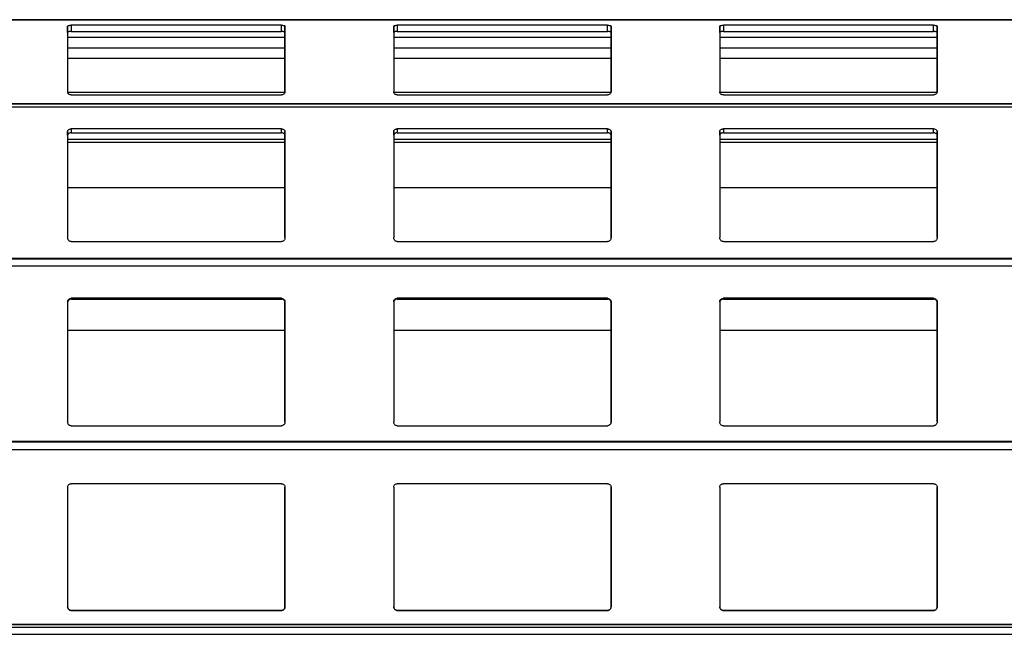
# Model space of a CAD drawing. Units: millimetres. Extents: x 16 to 423, y 4 to 419.
# Drawn here: x 96 to 109, y 245 to 254 of the extents above; entities that cross this region are included whole.
import ezdxf

# ---------------------------------------------------------------- set-up
doc = ezdxf.new("R2010")
doc.units = ezdxf.units.MM

msp = doc.modelspace()

# ---------------------------------------------------------------- linework, layer by layer
at = {"color": 7, "linetype": 'Continuous', "lineweight": 25}
for p, q in [((135.3042, 253.9352), (33.3187, 253.9352)), ((96.2718, 253.8459), (96.2718, 252.9395)), ((96.2718, 253.7604), (96.2718, 253.8459)), ((99.2218, 253.8588), (96.3218, 253.8588)), ((96.3218, 253.8588), (96.3218, 253.7717)), ((99.2218, 253.7717), (99.2218, 253.8588)), ((99.2718, 252.9395), (99.2718, 253.8459)), ((99.2718, 253.8459), (99.2718, 253.7604)), ((100.7718, 253.8459), (100.7718, 252.9395)), ((100.7718, 253.7604), (100.7718, 253.8459)), ((103.7218, 253.8588), (100.8218, 253.8588)), ((100.8218, 253.8588), (100.8218, 253.7717)), ((103.7218, 253.7717), (103.7218, 253.8588)), ((103.7718, 252.9395), (103.7718, 253.8459)), ((103.7718, 253.8459), (103.7718, 253.7604)), ((105.2718, 253.8459), (105.2718, 252.9395)), ((105.2718, 253.7604), (105.2718, 253.8459)), ((108.2218, 253.8588), (105.3218, 253.8588)), ((105.3218, 253.8588), (105.3218, 253.7717)), ((108.2218, 253.7717), (108.2218, 253.8588)), ((108.2718, 252.9395), (108.2718, 253.8459)), ((108.2718, 253.8459), (108.2718, 253.7604)), ((96.3218, 253.7717), (99.2218, 253.7717)), ((99.2718, 253.7604), (99.2718, 252.9433)), ((100.8218, 253.7717), (103.7218, 253.7717)), ((103.7718, 253.7604), (103.7718, 252.9433)), ((105.3218, 253.7717), (108.2218, 253.7717)), ((108.2718, 253.7604), (108.2718, 252.9433)), ((96.2718, 253.4052), (99.2718, 253.4052)), ((100.7718, 253.4052), (103.7718, 253.4052)), ((105.2718, 253.4052), (108.2718, 253.4052)), ((99.2698, 252.9306), (96.2734, 252.9306)), ((96.3218, 252.8965), (99.2218, 252.8965)), ((103.7698, 252.9306), (100.7734, 252.9306)), ((100.8218, 252.8965), (103.7218, 252.8965)), ((108.2698, 252.9306), (105.2734, 252.9306)), ((105.3218, 252.8965), (108.2218, 252.8965)), ((135.3042, 252.7728), (33.3187, 252.7728)), ((96.2718, 252.3929), (96.2718, 250.9273)), ((96.2718, 252.3396), (96.2718, 252.3929)), ((99.2218, 252.4283), (96.3218, 252.4283)), ((96.3218, 252.4283), (96.3218, 252.374)), ((96.3218, 252.374), (99.2218, 252.374)), ((99.2218, 252.374), (99.2218, 252.4283)), ((99.2718, 250.9273), (99.2718, 252.3929)), ((99.2718, 252.3929), (99.2718, 252.3396)), ((100.7718, 252.3929), (100.7718, 250.9273)), ((100.7718, 252.3396), (100.7718, 252.3929)), ((103.7218, 252.4283), (100.8218, 252.4283)), ((100.8218, 252.4283), (100.8218, 252.374)), ((100.8218, 252.374), (103.7218, 252.374)), ((103.7218, 252.374), (103.7218, 252.4283)), ((103.7718, 250.9273), (103.7718, 252.3929)), ((103.7718, 252.3929), (103.7718, 252.3396)), ((105.2718, 252.3929), (105.2718, 250.9273)), ((105.2718, 252.3396), (105.2718, 252.3929)), ((108.2218, 252.4283), (105.3218, 252.4283)), ((105.3218, 252.4283), (105.3218, 252.374)), ((105.3218, 252.374), (108.2218, 252.374)), ((108.2218, 252.374), (108.2218, 252.4283)), ((108.2718, 250.9273), (108.2718, 252.3929)), ((108.2718, 252.3929), (108.2718, 252.3396)), ((96.2718, 252.2431), (99.2718, 252.2431)), ((99.2718, 252.3396), (99.2718, 250.928)), ((100.7718, 252.2431), (103.7718, 252.2431)), ((103.7718, 252.3396), (103.7718, 250.928)), ((105.2718, 252.2431), (108.2718, 252.2431)), ((108.2718, 252.3396), (108.2718, 250.928)), ((99.2718, 251.6152), (96.2718, 251.6152)), ((103.7718, 251.6152), (100.7718, 251.6152)), ((108.2718, 251.6152), (105.2718, 251.6152)), ((96.3218, 250.8732), (99.2218, 250.8732)), ((100.8218, 250.8732), (103.7218, 250.8732)), ((105.3218, 250.8732), (108.2218, 250.8732)), ((135.3042, 250.6377), (33.3187, 250.6377)), ((96.2718, 250.0416), (96.2718, 248.3834)), ((99.2218, 250.09), (96.3218, 250.09)), ((96.3218, 250.09), (96.3218, 250.0792)), ((96.3218, 250.0792), (99.2218, 250.0792)), ((99.2218, 250.0792), (99.2218, 250.09)), ((99.2718, 248.3834), (99.2718, 250.0416)), ((99.2718, 250.0416), (99.2718, 250.031)), ((99.2718, 250.031), (99.2718, 248.3744)), ((100.7718, 250.0416), (100.7718, 248.3834)), ((103.7218, 250.09), (100.8218, 250.09)), ((100.8218, 250.09), (100.8218, 250.0792)), ((100.8218, 250.0792), (103.7218, 250.0792)), ((103.7218, 250.0792), (103.7218, 250.09)), ((103.7718, 248.3834), (103.7718, 250.0416)), ((103.7718, 250.0416), (103.7718, 250.031)), ((103.7718, 250.031), (103.7718, 248.3744)), ((105.2718, 250.0416), (105.2718, 248.3834)), ((108.2218, 250.09), (105.3218, 250.09)), ((105.3218, 250.09), (105.3218, 250.0792)), ((105.3218, 250.0792), (108.2218, 250.0792)), ((108.2218, 250.0792), (108.2218, 250.09)), ((108.2718, 248.3834), (108.2718, 250.0416)), ((108.2718, 250.0416), (108.2718, 250.031)), ((108.2718, 250.031), (108.2718, 248.3744)), ((99.2718, 249.6445), (96.2718, 249.6445)), ((103.7718, 249.6445), (100.7718, 249.6445)), ((108.2718, 249.6445), (105.2718, 249.6445)), ((96.3218, 248.3312), (99.2218, 248.3312)), ((100.8218, 248.3312), (103.7218, 248.3312)), ((105.3218, 248.3312), (108.2218, 248.3312)), ((135.3042, 248.1129), (33.3187, 248.1129)), ((96.2718, 247.4822), (96.2718, 245.833)), ((99.2218, 247.5322), (96.3218, 247.5322)), ((99.2718, 247.4826), (99.2718, 245.8333)), ((99.2718, 247.4822), (99.2718, 247.4826)), ((99.2718, 245.833), (99.2718, 247.4822)), ((100.7718, 247.4822), (100.7718, 245.833)), ((103.7218, 247.5322), (100.8218, 247.5322)), ((103.7718, 247.4826), (103.7718, 245.8333)), ((103.7718, 247.4822), (103.7718, 247.4826)), ((103.7718, 245.833), (103.7718, 247.4822)), ((105.2718, 247.4822), (105.2718, 245.833)), ((108.2218, 247.5322), (105.3218, 247.5322)), ((108.2718, 247.4826), (108.2718, 245.8333)), ((108.2718, 247.4822), (108.2718, 247.4826)), ((108.2718, 245.833), (108.2718, 247.4822)), ((99.2718, 245.8333), (99.2718, 245.833)), ((103.7718, 245.8333), (103.7718, 245.833)), ((108.2718, 245.8333), (108.2718, 245.833)), ((96.3218, 245.7834), (96.3218, 245.7831)), ((99.2218, 245.7834), (96.3218, 245.7834)), ((96.3218, 245.7831), (99.2218, 245.7831)), ((99.2218, 245.7831), (99.2218, 245.7834)), ((100.8218, 245.7834), (100.8218, 245.7831)), ((103.7218, 245.7834), (100.8218, 245.7834)), ((100.8218, 245.7831), (103.7218, 245.7831)), ((103.7218, 245.7831), (103.7218, 245.7834)), ((105.3218, 245.7834), (105.3218, 245.7831)), ((108.2218, 245.7834), (105.3218, 245.7834)), ((105.3218, 245.7831), (108.2218, 245.7831)), ((108.2218, 245.7831), (108.2218, 245.7834)), ((135.3042, 245.5897), (33.3187, 245.5897))]:
    msp.add_line(p, q, dxfattribs=at)
at = {"color": 8, "linetype": 'Continuous', "lineweight": 25}
for p, q in [((33.3187, 253.9347), (135.3042, 253.9347)), ((96.2718, 253.6918), (99.2718, 253.6918)), ((100.7718, 253.6918), (103.7718, 253.6918)), ((105.2718, 253.6918), (108.2718, 253.6918)), ((96.2718, 253.5483), (99.2718, 253.5483)), ((100.7718, 253.5483), (103.7718, 253.5483)), ((105.2718, 253.5483), (108.2718, 253.5483)), ((33.3187, 252.7728), (135.3042, 252.7728)), ((33.3187, 252.7316), (135.3042, 252.7316)), ((96.2718, 252.2875), (99.2718, 252.2875)), ((100.7718, 252.2875), (103.7718, 252.2875)), ((105.2718, 252.2875), (108.2718, 252.2875)), ((33.3187, 250.6343), (135.3042, 250.6343)), ((33.3187, 250.5389), (135.3042, 250.5389)), ((33.3187, 248.1078), (135.3042, 248.1078)), ((33.3187, 248.0021), (135.3042, 248.0021)), ((33.3187, 245.589), (135.3042, 245.589)), ((33.3187, 245.5506), (135.3042, 245.5506)), ((33.3187, 245.4535), (135.3042, 245.4535))]:
    msp.add_line(p, q, dxfattribs=at)
at = {"color": 7, "linetype": 'Continuous', "lineweight": 25}
for points, knots in [([(96.2718, 253.8459), (96.2723, 253.8474), (96.2735, 253.8505), (96.2825, 253.8544), (96.2956, 253.8573), (96.3096, 253.8587), (96.3185, 253.8588), (96.3218, 253.8588)], [0, 0, 0, 0, 0.2213339, 0.4427306, 0.6620494, 0.8761747, 1, 1, 1, 1]), ([(99.2218, 253.8588), (99.2273, 253.8587), (99.2383, 253.8584), (99.253, 253.8564), (99.2644, 253.8532), (99.2708, 253.8495), (99.2715, 253.847), (99.2718, 253.8459)], [0, 0, 0, 0, 0.2078867, 0.41568226, 0.62605548, 0.84171917, 1, 1, 1, 1]), ([(100.7718, 253.8459), (100.7723, 253.8474), (100.7735, 253.8505), (100.7825, 253.8544), (100.7956, 253.8573), (100.8096, 253.8587), (100.8185, 253.8588), (100.8218, 253.8588)], [0, 0, 0, 0, 0.2213339, 0.4427306, 0.6620494, 0.8761747, 1, 1, 1, 1]), ([(103.7218, 253.8588), (103.7273, 253.8587), (103.7383, 253.8584), (103.753, 253.8564), (103.7644, 253.8532), (103.7708, 253.8495), (103.7715, 253.847), (103.7718, 253.8459)], [0, 0, 0, 0, 0.2078867, 0.4156823, 0.6260555, 0.8417192, 1, 1, 1, 1]), ([(105.2718, 253.8459), (105.2723, 253.8474), (105.2735, 253.8505), (105.2825, 253.8544), (105.2956, 253.8573), (105.3096, 253.8587), (105.3185, 253.8588), (105.3218, 253.8588)], [0, 0, 0, 0, 0.2213339, 0.4427306, 0.6620494, 0.8761747, 1, 1, 1, 1]), ([(108.2218, 253.8588), (108.2273, 253.8587), (108.2383, 253.8584), (108.253, 253.8564), (108.2644, 253.8532), (108.2708, 253.8495), (108.2715, 253.847), (108.2718, 253.8459)], [0, 0, 0, 0, 0.2078867, 0.4156823, 0.6260555, 0.8417192, 1, 1, 1, 1]), ([(96.284, 253.7685), (96.2806, 253.7674), (96.2735, 253.765), (96.2724, 253.762), (96.2718, 253.7604)], [0, 0, 0, 0, 0.4804685, 1, 1, 1, 1]), ([(96.3218, 253.7717), (96.3164, 253.7717), (96.3056, 253.7715), (96.2927, 253.7705), (96.2865, 253.7691), (96.284, 253.7685)], [0, 0, 0, 0, 0.3758591, 0.751137, 1, 1, 1, 1]), ([(99.2596, 253.7685), (99.2555, 253.7694), (99.2473, 253.7711), (99.2334, 253.7716), (99.2247, 253.7717), (99.2218, 253.7717)], [0, 0, 0, 0, 0.3967122, 0.7939651, 1, 1, 1, 1]), ([(99.2718, 253.7604), (99.2713, 253.7619), (99.2702, 253.7649), (99.2632, 253.7673), (99.2596, 253.7685)], [0, 0, 0, 0, 0.4846626, 1, 1, 1, 1]), ([(100.784, 253.7685), (100.7806, 253.7674), (100.7735, 253.765), (100.7724, 253.762), (100.7718, 253.7604)], [0, 0, 0, 0, 0.4804685, 1, 1, 1, 1]), ([(100.8218, 253.7717), (100.8164, 253.7717), (100.8056, 253.7715), (100.7927, 253.7705), (100.7865, 253.7691), (100.784, 253.7685)], [0, 0, 0, 0, 0.37585906, 0.75113703, 1, 1, 1, 1]), ([(103.7596, 253.7685), (103.7555, 253.7694), (103.7473, 253.7711), (103.7334, 253.7716), (103.7247, 253.7717), (103.7218, 253.7717)], [0, 0, 0, 0, 0.3967122, 0.7939651, 1, 1, 1, 1]), ([(103.7718, 253.7604), (103.7713, 253.7619), (103.7702, 253.7649), (103.7632, 253.7673), (103.7596, 253.7685)], [0, 0, 0, 0, 0.4846626, 1, 1, 1, 1]), ([(105.284, 253.7685), (105.2806, 253.7674), (105.2735, 253.765), (105.2724, 253.762), (105.2718, 253.7604)], [0, 0, 0, 0, 0.4804685, 1, 1, 1, 1]), ([(105.3218, 253.7717), (105.3164, 253.7717), (105.3056, 253.7715), (105.2927, 253.7705), (105.2865, 253.7691), (105.284, 253.7685)], [0, 0, 0, 0, 0.37585906, 0.75113703, 1, 1, 1, 1]), ([(108.2596, 253.7685), (108.2555, 253.7694), (108.2473, 253.7711), (108.2334, 253.7716), (108.2247, 253.7717), (108.2218, 253.7717)], [0, 0, 0, 0, 0.3967122, 0.7939651, 1, 1, 1, 1]), ([(108.2718, 253.7604), (108.2713, 253.7619), (108.2702, 253.7649), (108.2632, 253.7673), (108.2596, 253.7685)], [0, 0, 0, 0, 0.4846626, 1, 1, 1, 1]), ([(96.3218, 252.8965), (96.3165, 252.8969), (96.306, 252.8978), (96.292, 252.9043), (96.2807, 252.9139), (96.2732, 252.9262), (96.2722, 252.9352), (96.2718, 252.9395)], [0, 0, 0, 0, 0.1909566, 0.3816358, 0.5797995, 0.7953838, 1, 1, 1, 1]), ([(99.2718, 252.9395), (99.2711, 252.9344), (99.2699, 252.924), (99.2599, 252.9104), (99.2454, 252.9007), (99.2317, 252.8969), (99.2239, 252.8966), (99.2218, 252.8965)], [0, 0, 0, 0, 0.24128546, 0.48289777, 0.71355087, 0.92299068, 1, 1, 1, 1]), ([(100.8218, 252.8965), (100.8165, 252.8969), (100.806, 252.8978), (100.792, 252.9043), (100.7807, 252.9139), (100.7732, 252.9262), (100.7722, 252.9352), (100.7718, 252.9395)], [0, 0, 0, 0, 0.1909566, 0.3816358, 0.5797995, 0.7953838, 1, 1, 1, 1]), ([(103.7718, 252.9395), (103.7711, 252.9344), (103.7699, 252.924), (103.7599, 252.9104), (103.7454, 252.9007), (103.7317, 252.8969), (103.7239, 252.8966), (103.7218, 252.8965)], [0, 0, 0, 0, 0.2412855, 0.4828978, 0.7135509, 0.9229907, 1, 1, 1, 1]), ([(105.3218, 252.8965), (105.3165, 252.8969), (105.306, 252.8978), (105.292, 252.9043), (105.2807, 252.9139), (105.2732, 252.9262), (105.2722, 252.9352), (105.2718, 252.9395)], [0, 0, 0, 0, 0.19095664, 0.38163581, 0.57979954, 0.7953838, 1, 1, 1, 1]), ([(108.2718, 252.9395), (108.2711, 252.9344), (108.2699, 252.924), (108.2599, 252.9104), (108.2454, 252.9007), (108.2317, 252.8969), (108.2239, 252.8966), (108.2218, 252.8965)], [0, 0, 0, 0, 0.2412855, 0.4828978, 0.7135509, 0.9229907, 1, 1, 1, 1]), ([(96.2718, 252.3929), (96.2723, 252.397), (96.2735, 252.4052), (96.2825, 252.4159), (96.2956, 252.4239), (96.3096, 252.4278), (96.3185, 252.4282), (96.3218, 252.4283)], [0, 0, 0, 0, 0.2213339, 0.4427306, 0.6620494, 0.8761747, 1, 1, 1, 1]), ([(96.284, 252.3626), (96.2806, 252.3593), (96.2735, 252.3524), (96.2724, 252.344), (96.2718, 252.3396)], [0, 0, 0, 0, 0.4804685, 1, 1, 1, 1]), ([(96.3218, 252.374), (96.3164, 252.3736), (96.3056, 252.373), (96.2927, 252.3686), (96.2865, 252.3643), (96.284, 252.3626)], [0, 0, 0, 0, 0.3758591, 0.751137, 1, 1, 1, 1]), ([(99.2218, 252.4283), (99.2273, 252.4279), (99.2383, 252.4272), (99.253, 252.4213), (99.2644, 252.4127), (99.2708, 252.4027), (99.2715, 252.3958), (99.2718, 252.3929)], [0, 0, 0, 0, 0.2078867, 0.4156823, 0.6260555, 0.8417192, 1, 1, 1, 1]), ([(99.2596, 252.3626), (99.2555, 252.3652), (99.2473, 252.3705), (99.2334, 252.3735), (99.2247, 252.3739), (99.2218, 252.374)], [0, 0, 0, 0, 0.3967122, 0.7939651, 1, 1, 1, 1]), ([(99.2718, 252.3396), (99.2713, 252.3437), (99.2702, 252.3521), (99.2632, 252.359), (99.2596, 252.3626)], [0, 0, 0, 0, 0.48466255, 1, 1, 1, 1]), ([(100.7718, 252.3929), (100.7723, 252.397), (100.7735, 252.4052), (100.7825, 252.4159), (100.7956, 252.4239), (100.8096, 252.4278), (100.8185, 252.4282), (100.8218, 252.4283)], [0, 0, 0, 0, 0.2213339, 0.4427306, 0.6620494, 0.8761747, 1, 1, 1, 1]), ([(100.784, 252.3626), (100.7806, 252.3593), (100.7735, 252.3524), (100.7724, 252.344), (100.7718, 252.3396)], [0, 0, 0, 0, 0.4804685, 1, 1, 1, 1]), ([(100.8218, 252.374), (100.8164, 252.3736), (100.8056, 252.373), (100.7927, 252.3686), (100.7865, 252.3643), (100.784, 252.3626)], [0, 0, 0, 0, 0.3758591, 0.751137, 1, 1, 1, 1]), ([(103.7218, 252.4283), (103.7273, 252.4279), (103.7383, 252.4272), (103.753, 252.4213), (103.7644, 252.4127), (103.7708, 252.4027), (103.7715, 252.3958), (103.7718, 252.3929)], [0, 0, 0, 0, 0.2078867, 0.4156823, 0.6260555, 0.8417192, 1, 1, 1, 1]), ([(103.7596, 252.3626), (103.7555, 252.3652), (103.7473, 252.3705), (103.7334, 252.3735), (103.7247, 252.3739), (103.7218, 252.374)], [0, 0, 0, 0, 0.3967122, 0.7939651, 1, 1, 1, 1]), ([(103.7718, 252.3396), (103.7713, 252.3437), (103.7702, 252.3521), (103.7632, 252.359), (103.7596, 252.3626)], [0, 0, 0, 0, 0.4846626, 1, 1, 1, 1]), ([(105.2718, 252.3929), (105.2723, 252.397), (105.2735, 252.4052), (105.2825, 252.4159), (105.2956, 252.4239), (105.3096, 252.4278), (105.3185, 252.4282), (105.3218, 252.4283)], [0, 0, 0, 0, 0.2213339, 0.4427306, 0.6620494, 0.8761747, 1, 1, 1, 1]), ([(105.284, 252.3626), (105.2806, 252.3593), (105.2735, 252.3524), (105.2724, 252.344), (105.2718, 252.3396)], [0, 0, 0, 0, 0.4804685, 1, 1, 1, 1]), ([(105.3218, 252.374), (105.3164, 252.3736), (105.3056, 252.373), (105.2927, 252.3686), (105.2865, 252.3643), (105.284, 252.3626)], [0, 0, 0, 0, 0.3758591, 0.751137, 1, 1, 1, 1]), ([(108.2218, 252.4283), (108.2273, 252.4279), (108.2383, 252.4272), (108.253, 252.4213), (108.2644, 252.4127), (108.2708, 252.4027), (108.2715, 252.3958), (108.2718, 252.3929)], [0, 0, 0, 0, 0.2078867, 0.41568226, 0.62605548, 0.84171917, 1, 1, 1, 1]), ([(108.2596, 252.3626), (108.2555, 252.3652), (108.2473, 252.3705), (108.2334, 252.3735), (108.2247, 252.3739), (108.2218, 252.374)], [0, 0, 0, 0, 0.3967122, 0.7939651, 1, 1, 1, 1]), ([(108.2718, 252.3396), (108.2713, 252.3437), (108.2702, 252.3521), (108.2632, 252.359), (108.2596, 252.3626)], [0, 0, 0, 0, 0.4846626, 1, 1, 1, 1]), ([(96.3218, 250.8732), (96.3165, 250.8737), (96.306, 250.8748), (96.292, 250.8829), (96.2807, 250.895), (96.2732, 250.9104), (96.2722, 250.9218), (96.2718, 250.9273)], [0, 0, 0, 0, 0.1909566, 0.3816358, 0.5797995, 0.7953838, 1, 1, 1, 1]), ([(99.2718, 250.9273), (99.2711, 250.9208), (99.2699, 250.9077), (99.2599, 250.8905), (99.2454, 250.8784), (99.2317, 250.8736), (99.2239, 250.8733), (99.2218, 250.8732)], [0, 0, 0, 0, 0.24128546, 0.48289777, 0.71355087, 0.92299068, 1, 1, 1, 1]), ([(100.8218, 250.8732), (100.8165, 250.8737), (100.806, 250.8748), (100.792, 250.8829), (100.7807, 250.895), (100.7732, 250.9104), (100.7722, 250.9218), (100.7718, 250.9273)], [0, 0, 0, 0, 0.1909566, 0.3816358, 0.5797995, 0.7953838, 1, 1, 1, 1]), ([(103.7718, 250.9273), (103.7711, 250.9208), (103.7699, 250.9077), (103.7599, 250.8905), (103.7454, 250.8784), (103.7317, 250.8736), (103.7239, 250.8733), (103.7218, 250.8732)], [0, 0, 0, 0, 0.2412855, 0.4828978, 0.7135509, 0.9229907, 1, 1, 1, 1]), ([(105.3218, 250.8732), (105.3165, 250.8737), (105.306, 250.8748), (105.292, 250.8829), (105.2807, 250.895), (105.2732, 250.9104), (105.2722, 250.9218), (105.2718, 250.9273)], [0, 0, 0, 0, 0.1909566, 0.3816358, 0.5797995, 0.7953838, 1, 1, 1, 1]), ([(108.2718, 250.9273), (108.2711, 250.9208), (108.2699, 250.9077), (108.2599, 250.8905), (108.2454, 250.8784), (108.2317, 250.8736), (108.2239, 250.8733), (108.2218, 250.8732)], [0, 0, 0, 0, 0.2412855, 0.4828978, 0.7135509, 0.9229907, 1, 1, 1, 1]), ([(96.2718, 250.0416), (96.2723, 250.0472), (96.2735, 250.0583), (96.2825, 250.073), (96.2956, 250.084), (96.3096, 250.0894), (96.3185, 250.0899), (96.3218, 250.09)], [0, 0, 0, 0, 0.2213339, 0.4427306, 0.6620494, 0.8761747, 1, 1, 1, 1]), ([(96.284, 250.0627), (96.2806, 250.0581), (96.2735, 250.0486), (96.2724, 250.037), (96.2718, 250.031)], [0, 0, 0, 0, 0.48046847, 1, 1, 1, 1]), ([(96.3218, 250.0792), (96.3164, 250.0787), (96.3056, 250.0777), (96.2927, 250.0711), (96.2865, 250.0651), (96.284, 250.0627)], [0, 0, 0, 0, 0.3758591, 0.751137, 1, 1, 1, 1]), ([(99.2218, 250.09), (99.2273, 250.0895), (99.2383, 250.0885), (99.253, 250.0805), (99.2644, 250.0686), (99.2708, 250.0549), (99.2715, 250.0456), (99.2718, 250.0416)], [0, 0, 0, 0, 0.2078867, 0.4156823, 0.6260555, 0.8417192, 1, 1, 1, 1]), ([(99.2596, 250.0627), (99.2555, 250.0664), (99.2473, 250.0739), (99.2334, 250.0786), (99.2247, 250.0791), (99.2218, 250.0792)], [0, 0, 0, 0, 0.3967122, 0.7939651, 1, 1, 1, 1]), ([(99.2718, 250.031), (99.2713, 250.0366), (99.2702, 250.0482), (99.2632, 250.0577), (99.2596, 250.0627)], [0, 0, 0, 0, 0.4846626, 1, 1, 1, 1]), ([(100.7718, 250.0416), (100.7723, 250.0472), (100.7735, 250.0583), (100.7825, 250.073), (100.7956, 250.084), (100.8096, 250.0894), (100.8185, 250.0899), (100.8218, 250.09)], [0, 0, 0, 0, 0.2213339, 0.4427306, 0.6620494, 0.8761747, 1, 1, 1, 1]), ([(100.784, 250.0627), (100.7806, 250.0581), (100.7735, 250.0486), (100.7724, 250.037), (100.7718, 250.031)], [0, 0, 0, 0, 0.4804685, 1, 1, 1, 1]), ([(100.8218, 250.0792), (100.8164, 250.0787), (100.8056, 250.0777), (100.7927, 250.0711), (100.7865, 250.0651), (100.784, 250.0627)], [0, 0, 0, 0, 0.37585906, 0.75113703, 1, 1, 1, 1]), ([(103.7218, 250.09), (103.7273, 250.0895), (103.7383, 250.0885), (103.753, 250.0805), (103.7644, 250.0686), (103.7708, 250.0549), (103.7715, 250.0456), (103.7718, 250.0416)], [0, 0, 0, 0, 0.2078867, 0.4156823, 0.6260555, 0.8417192, 1, 1, 1, 1]), ([(103.7596, 250.0627), (103.7555, 250.0664), (103.7473, 250.0739), (103.7334, 250.0786), (103.7247, 250.0791), (103.7218, 250.0792)], [0, 0, 0, 0, 0.3967122, 0.7939651, 1, 1, 1, 1]), ([(103.7718, 250.031), (103.7713, 250.0366), (103.7702, 250.0482), (103.7632, 250.0577), (103.7596, 250.0627)], [0, 0, 0, 0, 0.4846626, 1, 1, 1, 1]), ([(105.2718, 250.0416), (105.2723, 250.0472), (105.2735, 250.0583), (105.2825, 250.073), (105.2956, 250.084), (105.3096, 250.0894), (105.3185, 250.0899), (105.3218, 250.09)], [0, 0, 0, 0, 0.2213339, 0.4427306, 0.6620494, 0.8761747, 1, 1, 1, 1]), ([(105.284, 250.0627), (105.2806, 250.0581), (105.2735, 250.0486), (105.2724, 250.037), (105.2718, 250.031)], [0, 0, 0, 0, 0.4804685, 1, 1, 1, 1]), ([(105.3218, 250.0792), (105.3164, 250.0787), (105.3056, 250.0777), (105.2927, 250.0711), (105.2865, 250.0651), (105.284, 250.0627)], [0, 0, 0, 0, 0.3758591, 0.751137, 1, 1, 1, 1]), ([(108.2218, 250.09), (108.2273, 250.0895), (108.2383, 250.0885), (108.253, 250.0805), (108.2644, 250.0686), (108.2708, 250.0549), (108.2715, 250.0456), (108.2718, 250.0416)], [0, 0, 0, 0, 0.2078867, 0.4156823, 0.6260555, 0.8417192, 1, 1, 1, 1]), ([(108.2596, 250.0627), (108.2555, 250.0664), (108.2473, 250.0739), (108.2334, 250.0786), (108.2247, 250.0791), (108.2218, 250.0792)], [0, 0, 0, 0, 0.39671225, 0.79396506, 1, 1, 1, 1]), ([(108.2718, 250.031), (108.2713, 250.0366), (108.2702, 250.0482), (108.2632, 250.0577), (108.2596, 250.0627)], [0, 0, 0, 0, 0.4846626, 1, 1, 1, 1]), ([(96.3218, 248.3312), (96.3165, 248.3317), (96.306, 248.3328), (96.292, 248.3405), (96.2807, 248.3522), (96.2732, 248.3671), (96.2722, 248.3781), (96.2718, 248.3834)], [0, 0, 0, 0, 0.1909566, 0.3816358, 0.5797995, 0.7953838, 1, 1, 1, 1]), ([(99.2718, 248.3834), (99.2711, 248.3771), (99.2699, 248.3645), (99.2599, 248.3479), (99.2454, 248.3362), (99.2317, 248.3316), (99.2239, 248.3313), (99.2218, 248.3312)], [0, 0, 0, 0, 0.24128546, 0.48289777, 0.71355087, 0.92299068, 1, 1, 1, 1]), ([(100.8218, 248.3312), (100.8165, 248.3317), (100.806, 248.3328), (100.792, 248.3405), (100.7807, 248.3522), (100.7732, 248.3671), (100.7722, 248.3781), (100.7718, 248.3834)], [0, 0, 0, 0, 0.1909566, 0.3816358, 0.5797995, 0.7953838, 1, 1, 1, 1]), ([(103.7718, 248.3834), (103.7711, 248.3771), (103.7699, 248.3645), (103.7599, 248.3479), (103.7454, 248.3362), (103.7317, 248.3316), (103.7239, 248.3313), (103.7218, 248.3312)], [0, 0, 0, 0, 0.2412855, 0.4828978, 0.7135509, 0.9229907, 1, 1, 1, 1]), ([(105.3218, 248.3312), (105.3165, 248.3317), (105.306, 248.3328), (105.292, 248.3405), (105.2807, 248.3522), (105.2732, 248.3671), (105.2722, 248.3781), (105.2718, 248.3834)], [0, 0, 0, 0, 0.1909566, 0.3816358, 0.5797995, 0.7953838, 1, 1, 1, 1]), ([(108.2718, 248.3834), (108.2711, 248.3771), (108.2699, 248.3645), (108.2599, 248.3479), (108.2454, 248.3362), (108.2317, 248.3316), (108.2239, 248.3313), (108.2218, 248.3312)], [0, 0, 0, 0, 0.2412855, 0.4828978, 0.7135509, 0.9229907, 1, 1, 1, 1]), ([(96.2718, 247.4822), (96.2723, 247.4879), (96.2735, 247.4994), (96.2825, 247.5146), (96.2956, 247.5259), (96.3096, 247.5315), (96.3185, 247.532), (96.3218, 247.5322)], [0, 0, 0, 0, 0.2213339, 0.4427306, 0.6620494, 0.8761747, 1, 1, 1, 1]), ([(99.2218, 247.5322), (99.2273, 247.5317), (99.2383, 247.5306), (99.253, 247.5223), (99.2644, 247.5101), (99.2708, 247.4959), (99.2715, 247.4863), (99.2718, 247.4822)], [0, 0, 0, 0, 0.2078867, 0.4156823, 0.6260555, 0.8417192, 1, 1, 1, 1]), ([(100.7718, 247.4822), (100.7723, 247.4879), (100.7735, 247.4994), (100.7825, 247.5146), (100.7956, 247.5259), (100.8096, 247.5315), (100.8185, 247.532), (100.8218, 247.5322)], [0, 0, 0, 0, 0.2213339, 0.4427306, 0.6620494, 0.8761747, 1, 1, 1, 1]), ([(103.7218, 247.5322), (103.7273, 247.5317), (103.7383, 247.5306), (103.753, 247.5223), (103.7644, 247.5101), (103.7708, 247.4959), (103.7715, 247.4863), (103.7718, 247.4822)], [0, 0, 0, 0, 0.2078867, 0.4156823, 0.6260555, 0.8417192, 1, 1, 1, 1]), ([(105.2718, 247.4822), (105.2723, 247.4879), (105.2735, 247.4994), (105.2825, 247.5146), (105.2956, 247.5259), (105.3096, 247.5315), (105.3185, 247.532), (105.3218, 247.5322)], [0, 0, 0, 0, 0.2213339, 0.4427306, 0.6620494, 0.8761747, 1, 1, 1, 1]), ([(108.2218, 247.5322), (108.2273, 247.5317), (108.2383, 247.5306), (108.253, 247.5223), (108.2644, 247.5101), (108.2708, 247.4959), (108.2715, 247.4863), (108.2718, 247.4822)], [0, 0, 0, 0, 0.2078867, 0.4156823, 0.6260555, 0.8417192, 1, 1, 1, 1]), ([(96.2718, 245.8333), (96.2724, 245.8273), (96.2737, 245.8152), (96.2837, 245.7994), (96.2981, 245.7882), (96.3118, 245.7838), (96.3196, 245.7835), (96.3218, 245.7834)], [0, 0, 0, 0, 0.2408803, 0.4820802, 0.7125529, 0.9221327, 1, 1, 1, 1]), ([(96.3218, 245.7831), (96.3165, 245.7836), (96.306, 245.7845), (96.292, 245.792), (96.2807, 245.8031), (96.2732, 245.8173), (96.2722, 245.8278), (96.2718, 245.833)], [0, 0, 0, 0, 0.1909566, 0.3816358, 0.5797995, 0.7953838, 1, 1, 1, 1]), ([(99.2218, 245.7834), (99.227, 245.7839), (99.2375, 245.7849), (99.2516, 245.7924), (99.2629, 245.8035), (99.2704, 245.8177), (99.2713, 245.8282), (99.2718, 245.8333)], [0, 0, 0, 0, 0.191248, 0.3822211, 0.5806161, 0.7962435, 1, 1, 1, 1]), ([(99.2718, 245.833), (99.2711, 245.8269), (99.2699, 245.8148), (99.2599, 245.799), (99.2454, 245.7878), (99.2317, 245.7835), (99.2239, 245.7832), (99.2218, 245.7831)], [0, 0, 0, 0, 0.2412855, 0.4828978, 0.7135509, 0.9229907, 1, 1, 1, 1]), ([(100.7718, 245.8333), (100.7724, 245.8273), (100.7737, 245.8152), (100.7837, 245.7994), (100.7981, 245.7882), (100.8118, 245.7838), (100.8196, 245.7835), (100.8218, 245.7834)], [0, 0, 0, 0, 0.2408803, 0.4820802, 0.7125529, 0.9221327, 1, 1, 1, 1]), ([(100.8218, 245.7831), (100.8165, 245.7836), (100.806, 245.7845), (100.792, 245.792), (100.7807, 245.8031), (100.7732, 245.8173), (100.7722, 245.8278), (100.7718, 245.833)], [0, 0, 0, 0, 0.1909566, 0.3816358, 0.5797995, 0.7953838, 1, 1, 1, 1]), ([(103.7218, 245.7834), (103.727, 245.7839), (103.7375, 245.7849), (103.7516, 245.7924), (103.7629, 245.8035), (103.7704, 245.8177), (103.7713, 245.8282), (103.7718, 245.8333)], [0, 0, 0, 0, 0.191248, 0.3822211, 0.5806161, 0.7962435, 1, 1, 1, 1]), ([(103.7718, 245.833), (103.7711, 245.8269), (103.7699, 245.8148), (103.7599, 245.799), (103.7454, 245.7878), (103.7317, 245.7835), (103.7239, 245.7832), (103.7218, 245.7831)], [0, 0, 0, 0, 0.2412855, 0.4828978, 0.7135509, 0.9229907, 1, 1, 1, 1]), ([(105.2718, 245.8333), (105.2724, 245.8273), (105.2737, 245.8152), (105.2837, 245.7994), (105.2981, 245.7882), (105.3118, 245.7838), (105.3196, 245.7835), (105.3218, 245.7834)], [0, 0, 0, 0, 0.2408803, 0.4820802, 0.7125529, 0.9221327, 1, 1, 1, 1]), ([(105.3218, 245.7831), (105.3165, 245.7836), (105.306, 245.7845), (105.292, 245.792), (105.2807, 245.8031), (105.2732, 245.8173), (105.2722, 245.8278), (105.2718, 245.833)], [0, 0, 0, 0, 0.1909566, 0.3816358, 0.5797995, 0.7953838, 1, 1, 1, 1]), ([(108.2218, 245.7834), (108.227, 245.7839), (108.2375, 245.7849), (108.2516, 245.7924), (108.2629, 245.8035), (108.2704, 245.8177), (108.2713, 245.8282), (108.2718, 245.8333)], [0, 0, 0, 0, 0.19124797, 0.38222106, 0.58061608, 0.79624351, 1, 1, 1, 1]), ([(108.2718, 245.833), (108.2711, 245.8269), (108.2699, 245.8148), (108.2599, 245.799), (108.2454, 245.7878), (108.2317, 245.7835), (108.2239, 245.7832), (108.2218, 245.7831)], [0, 0, 0, 0, 0.2412855, 0.4828978, 0.7135509, 0.9229907, 1, 1, 1, 1])]:
    msp.add_open_spline(points, degree=3, knots=knots, dxfattribs=at)

doc.saveas('drawing.dxf')
